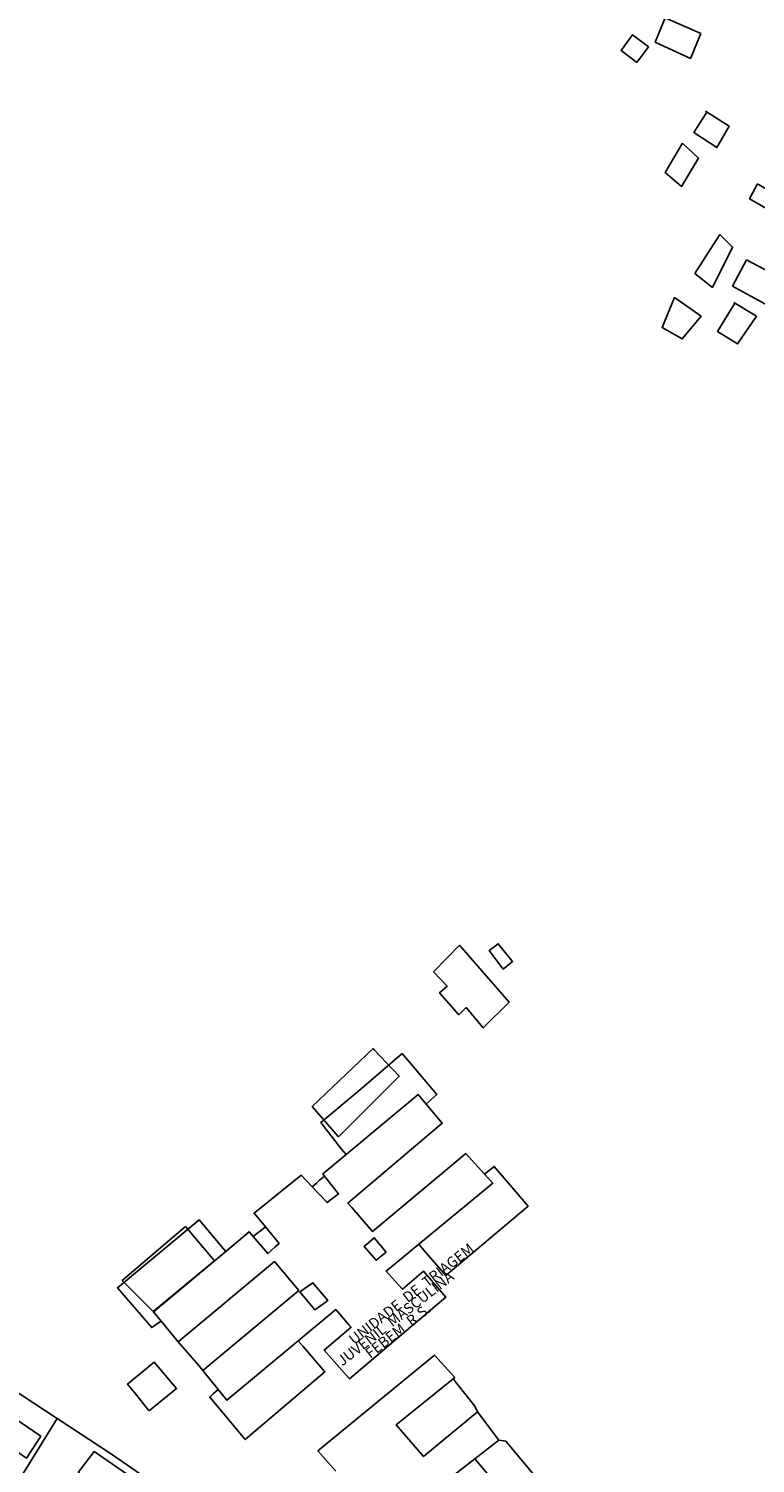
# Model space of a CAD drawing. Units: millimetres. Extents: x 175895 to 178313, y 1668726 to 1671506.
# Drawn here: x 177408 to 177581, y 1670992 to 1671333 of the extents above; entities that cross this region are included whole.
import ezdxf
from ezdxf.enums import TextEntityAlignment as Align

# ---------------------------------------------------------------- set-up
doc = ezdxf.new("R2010")
doc.units = ezdxf.units.MM
doc.header["$MEASUREMENT"] = 0
for name, color, linetype in [('EDIFICACAO_REFERENCIAL', 30, 'Continuous'), ('IMAGEM', 7, 'Continuous'), ('V-EDIFICACAO', 2, 'Continuous'), ('V-EDIFICACAO_IDENTIFICADA', 92, 'Continuous'), ('V-LOTE', 1, 'Continuous'), ('V-NOME_DOS_LOGRADOUROS', 7, 'Continuous')]:
    doc.layers.add(name, color=color, linetype=linetype)
picture_1 = doc.add_image_def('image1.jpg', size_in_pixel=(4028, 4631))

msp = doc.modelspace()

# ---------------------------------------------------------------- linework, layer by layer
at = {"layer": 'EDIFICACAO_REFERENCIAL'}
for points in [[(177565.38, 1671325.89), (177556.98, 1671329.81), (177559.34, 1671335.59), (177567.79, 1671331.87)], [(177552.6, 1671324.98), (177548.85, 1671327.85), (177551.58, 1671331.56), (177555.34, 1671328.69)], [(177568.9, 1671313.36), (177574.58, 1671309.79), (177571.64, 1671304.74), (177566.17, 1671308.31), (177569.22, 1671313.16)], [(177563.43, 1671305.79), (177567.22, 1671302.22), (177563.22, 1671295.49), (177559.3, 1671298.83), (177563.43, 1671305.79)], [(177581.31, 1671296.12), (177585.52, 1671293.59), (177583.42, 1671290.23), (177579.42, 1671292.54), (177581.31, 1671296.12)], [(177566.37, 1671274.75), (177570.56, 1671271.46), (177575.35, 1671281.03), (177572.36, 1671284.02), (177566.37, 1671274.75)], [(177578.64, 1671278.04), (177587.62, 1671273.25), (177584.03, 1671266.97), (177575.35, 1671271.76), (177578.64, 1671278.04)], [(177561.58, 1671269.06), (177567.87, 1671264.57), (177563.38, 1671259.19), (177558.59, 1671261.88), (177561.58, 1671269.06)], [(177575.65, 1671267.87), (177581.04, 1671264.57), (177576.55, 1671257.99), (177571.76, 1671260.98), (177575.88, 1671267.73)], [(177504.24, 1671108.59), (177510.4, 1671114.89), (177522.21, 1671101.38), (177516.05, 1671095.21), (177511.98, 1671100.07), (177510.27, 1671098.36), (177505.68, 1671103.61), (177507.52, 1671105.18), (177504.24, 1671108.59)], [(177517.73, 1671113.35), (177520.82, 1671109.23), (177523.05, 1671111.05), (177519.63, 1671115.26), (177517.5, 1671113.66)], [(177490.13, 1671090), (177496.1, 1671083.73), (177481.66, 1671069.32), (177475.38, 1671076.52), (177489.86, 1671090.29)], [(177445.26, 1671048), (177452.15, 1671039.79), (177437.54, 1671027.74), (177430.2, 1671035.15), (177445.26, 1671048)], [(177419.73, 1670989.39), (177425.19, 1670985.49), (177425.04, 1670983.42), (177427.32, 1670981.51), (177432.26, 1670988.36), (177423.49, 1670994.41), (177419.73, 1670989.39)]]:
    msp.add_lwpolyline(points, close=True, dxfattribs=at)
at = {"layer": 'V-EDIFICACAO'}
msp.add_lwpolyline([(177404.33, 1671002.5), (177400.92, 1670997.3), (177407.4, 1670992.82), (177410.81, 1670998.06), (177404.33, 1671002.5)], close=True, dxfattribs=at)
at = {"layer": 'V-EDIFICACAO_IDENTIFICADA'}
for points in [[(177443.51, 1671020.52), (177466.39, 1671039.66), (177472.19, 1671032.76), (177449.37, 1671013.73), (177453.02, 1671009.19), (177455.08, 1671006.62), (177472.06, 1671020.72), (177481.04, 1671028.18), (177481.04, 1671028.18), (177484.29, 1671024.4), (177484.65, 1671023.98), (177478.22, 1671018.54), (177484.22, 1671011.71), (177507.18, 1671031.16), (177501.83, 1671037.36), (177496.87, 1671033.04), (177495.86, 1671034.15), (177495.86, 1671034.15), (177492.95, 1671037.36), (177500.73, 1671043.76), (177518.36, 1671058.28), (177516.4, 1671060.43), (177511.93, 1671065.32), (177489.69, 1671046.78), (177489.69, 1671046.78), (177484.79, 1671052.49), (177484.79, 1671052.49), (177483.89, 1671053.54), (177483.89, 1671053.54), (177506.32, 1671072.52), (177502.48, 1671077.11), (177500.61, 1671079.35), (177483.43, 1671065.06), (177477.9, 1671060.46), (177478.31, 1671059.94), (177478.31, 1671059.94), (177481.63, 1671055.72), (177478.94, 1671053.64), (177478.94, 1671053.64), (177475.36, 1671057.42), (177472.76, 1671060.16), (177461.58, 1671051.17), (177464.25, 1671047.91), (177467.51, 1671043.92), (177466.51, 1671043.03), (177464.8, 1671041.5), (177461.37, 1671045.6), (177460.43, 1671046.73), (177454.81, 1671042.02), (177437.64, 1671027.62), (177439.43, 1671025.45), (177443.5, 1671020.51)], [(177492.99, 1671041.88), (177490.14, 1671045.29), (177490.14, 1671045.29), (177487.75, 1671043.24), (177490.56, 1671039.92)], [(177478.13, 1671029.65), (177478.13, 1671029.65), (177479.14, 1671030.39), (177479.14, 1671030.39), (177475.54, 1671034.58), (177474.53, 1671033.87), (177472.48, 1671032.41), (177476.02, 1671028.09)]]:
    msp.add_lwpolyline(points, close=True, dxfattribs=at)
msp.add_lwpolyline([(177484.92, 1670970.01), (177514.06, 1670992.68), (177514.06, 1670992.68), (177519.78, 1670997.13), (177514.68, 1671003.82), (177501.88, 1670993.22), (177495.34, 1671000.75), (177508.88, 1671011.72), (177508.88, 1671011.72), (177509.29, 1671012.05), (177504.47, 1671017.34), (177476.73, 1670994.56), (177476.73, 1670994.56), (177481.01, 1670989.71)], dxfattribs=at)
at = {"layer": 'V-LOTE'}
for points in [[(177483.43, 1671065.06), (177482.38, 1671066.4), (177477.43, 1671072.7), (177487.06, 1671080.73), (177496.76, 1671089.11), (177505.02, 1671079.37), (177503.7, 1671078.2), (177502.48, 1671077.11)], [(177475.36, 1671057.42), (177476.38, 1671058.3), (177477.15, 1671058.95), (177478.31, 1671059.94)], [(177500.73, 1671043.76), (177501.87, 1671042.44), (177507.16, 1671036.33), (177526.71, 1671052.82), (177518.68, 1671062.27), (177517.87, 1671061.62), (177516.4, 1671060.43)], [(177439.43, 1671025.45), (177438.35, 1671024.68), (177437.23, 1671023.89), (177429.07, 1671033.4), (177448.47, 1671049.57), (177453.9, 1671043.11), (177454.81, 1671042.02)], [(177461.37, 1671045.6), (177462.55, 1671046.54), (177462.98, 1671046.89), (177464.25, 1671047.91)], [(177449.37, 1671013.73), (177448.41, 1671014.85), (177444.54, 1671019.33), (177443.51, 1671020.52)], [(177472.06, 1671020.72), (177473.21, 1671019.39), (177478.41, 1671013.39), (177459.46, 1670997.25), (177451.01, 1671007.33), (177451.86, 1671008.12), (177453.02, 1671009.19)], [(177433.05, 1671008.54), (177431.49, 1671010.47), (177437.8, 1671015.66), (177443.14, 1671009.42), (177436.71, 1671004.14), (177436.45, 1671004.27), (177434.65, 1671006.54), (177433.05, 1671008.54)], [(177514.68, 1671003.82), (177514.07, 1671005.24), (177509.81, 1671010.56), (177508.88, 1671011.72)], [(177405.6, 1671008.24), (177405.91, 1671008.03), (177414.75, 1671002.24)], [(177414.75, 1671002.24), (177414.13, 1671001.24), (177404.22, 1670985.23), (177393.91, 1670967.73), (177383.19, 1670949.98), (177382.38, 1670948.62)], [(177414.75, 1671002.24), (177427.43, 1670993.95), (177434.8, 1670988.85), (177435.71, 1670987.7)], [(177523.07, 1670981.93), (177529.51, 1670987.2), (177521.4, 1670996.87), (177519.78, 1670997.13)], [(177523.07, 1670981.93), (177514.96, 1670991.6), (177514.06, 1670992.68)]]:
    msp.add_lwpolyline(points, dxfattribs=at)

# ---------------------------------------------------------------- texts
at = {"layer": 'V-NOME_DOS_LOGRADOUROS'}
msp.add_text('UNIDADE  DE  TRIAGEM', height=2.5, rotation=38, dxfattribs=at).set_placement((177498.95, 1671031.94), align=Align.MIDDLE_CENTER)
for s, p in [('JUVENIL  MASCULINA', (177483.03, 1671014.02)), ('FEBEM  R.S.', (177489.68, 1671015.82))]:
    msp.add_text(s, height=2.5, rotation=38, dxfattribs=at).set_placement(p, align=Align.BOTTOM_LEFT)

# ---------------------------------------------------------------- referenced raster images: frames only (the image files are external)
at = {"layer": 'IMAGEM'}
image = msp.add_image(picture_1, insert=(175895.21, 1668726.37), size_in_units=(2417.69, 2779.62), dxfattribs=at)
image.dxf.flags = 7

doc.saveas('drawing.dxf')
